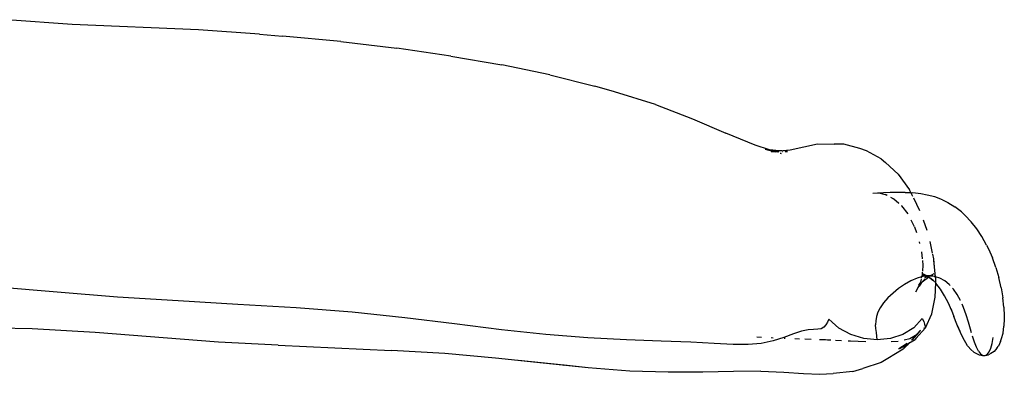
# Model space of a CAD drawing. Units: centimetres. Extents: x 49010 to 50989, y 21535 to 22206.
# Drawn here: x 49180 to 49182, y 22022 to 22022 of the extents above; entities that cross this region are included whole.
import ezdxf

# ---------------------------------------------------------------- set-up
doc = ezdxf.new("R2010")
doc.units = ezdxf.units.CM
doc.layers.add('Edges', color=7, linetype='Continuous')

# ---------------------------------------------------------------- blocks, each defined once
blk = doc.blocks.new('Turkey fr')
at = {"layer": 'Edges'}
for p, q in [((1221.78, -3767.4), (1194.37, -3765.43)), ((1274.92, -3769.68), (1221.78, -3767.4)), ((1300.52, -3771.46), (1274.92, -3769.68)), ((1300.52, -3771.46), (1310.2, -3772.31)), ((1334.81, -3774.59), (1310.2, -3772.31)), ((1334.81, -3774.59), (1358.44, -3777.41)), ((1381.03, -3780.7), (1358.44, -3777.41)), ((1381.03, -3780.7), (1402.5, -3784.39)), ((1422.75, -3788.57), (1402.5, -3784.39)), ((1422.75, -3788.57), (1441.68, -3793.33)), ((1449.95, -3795.7), (1441.68, -3793.33)), ((1467.19, -3801.01), (1449.95, -3795.7)), ((1467.19, -3801.01), (1482.79, -3807.07)), ((1482.79, -3807.07), (1496.78, -3813.06)), ((1509.21, -3818.18), (1496.78, -3813.06)), ((1515.17, -3820.04), (1509.21, -3818.18)), ((1515.17, -3820.04), (1513.37, -3819.87)), ((1513.37, -3819.87), (1516.54, -3820.68)), ((1519.24, -3820.45), (1515.17, -3820.04)), ((1517.05, -3820.63), (1515.17, -3820.04)), ((1515.98, -3820.73), (1516.54, -3820.68)), ((1515.98, -3820.73), (1516.76, -3820.73)), ((1516.54, -3820.68), (1517.05, -3820.63)), ((1516.54, -3820.68), (1516.76, -3820.73)), ((1516.76, -3820.73), (1517.68, -3820.97)), ((1516.76, -3820.73), (1517.39, -3820.74)), ((1517.05, -3820.63), (1519.24, -3820.45)), ((1517.39, -3820.74), (1517.05, -3820.63)), ((1517.98, -3820.93), (1517.39, -3820.74)), ((1517.39, -3820.74), (1519.09, -3820.76)), ((1519.24, -3820.45), (1523.85, -3820.06)), ((1520.41, -3820.57), (1519.24, -3820.45)), ((1521.43, -3820.67), (1521.22, -3820.65)), ((1522.82, -3820.81), (1522.03, -3820.73)), ((1523.85, -3820.06), (1535.49, -3817.61)), ((1535.49, -3817.61), (1542.47, -3817.67)), ((1546.54, -3817.77), (1542.47, -3817.67)), ((1553.24, -3819.5), (1546.54, -3817.77)), ((1556.11, -3820.5), (1553.24, -3819.5)), ((1562.24, -3823.86), (1556.11, -3820.5)), ((1518.66, -3821.22), (1518.71, -3821.23)), ((1518.87, -3821.2), (1518.81, -3821.19)), ((1519.75, -3821.5), (1520.11, -3821.6)), ((1520.11, -3821.6), (1519.79, -3821.49)), ((1520.62, -3820.78), (1520.88, -3820.78)), ((1521.83, -3820.79), (1522.82, -3820.81)), ((1562.24, -3823.86), (1564.04, -3825.37)), ((1569.4, -3830.28), (1564.04, -3825.37)), ((1569.4, -3830.28), (1574.08, -3836.91)), ((1574.75, -3838.05), (1574.08, -3836.91)), ((1560.7, -3838.3), (1558.68, -3838.37)), ((1561.37, -3838.35), (1558.68, -3838.37)), ((1561.05, -3838.27), (1560.7, -3838.3)), ((1561.16, -3838.27), (1560.96, -3838.26)), ((1561.05, -3838.27), (1560.96, -3838.26)), ((1561.16, -3838.27), (1561.05, -3838.27)), ((1561.37, -3838.35), (1561.05, -3838.27)), ((1563.19, -3838.15), (1561.16, -3838.27)), ((1562.33, -3838.35), (1561.16, -3838.27)), ((1562.33, -3838.35), (1561.37, -3838.35)), ((1564.02, -3838.97), (1561.37, -3838.35)), ((1566.05, -3838.01), (1563.19, -3838.15)), ((1564.68, -3839.13), (1563.91, -3838.92)), ((1564.02, -3838.97), (1563.91, -3838.92)), ((1564.68, -3839.13), (1564.02, -3838.97)), ((1564.71, -3839.32), (1564.02, -3838.97)), ((1569.2, -3837.97), (1566.05, -3838.01)), ((1567.57, -3840.79), (1566.25, -3840.11)), ((1569.67, -3842.57), (1567.3, -3840.54)), ((1569.66, -3842.57), (1567.57, -3840.79)), ((1572.32, -3837.95), (1569.2, -3837.97)), ((1572.32, -3837.95), (1574.75, -3838.05)), ((1574.75, -3838.05), (1575.53, -3838.09)), ((1574.91, -3838.34), (1574.75, -3838.05)), ((1575.59, -3839.72), (1574.91, -3838.34)), ((1578.87, -3838.52), (1575.53, -3838.09)), ((1578.54, -3845.76), (1575.9, -3840.36)), ((1581.6, -3839.14), (1578.87, -3838.52)), ((1584.84, -3839.9), (1581.6, -3839.14)), ((1588.03, -3841.13), (1584.84, -3839.9)), ((1588.03, -3841.13), (1590.25, -3842.28)), ((1570.8, -3843.56), (1573.37, -3847)), ((1570.92, -3843.66), (1570.81, -3843.55)), ((1590.25, -3842.28), (1593.18, -3843.98)), ((1595.98, -3846.18), (1593.18, -3843.98)), ((1576.3, -3852.48), (1574.85, -3849.63)), ((1579.96, -3849.5), (1581.43, -3853.84)), ((1597.61, -3847.73), (1595.98, -3846.18)), ((1600.13, -3850.27), (1597.61, -3847.73)), ((1576.3, -3852.48), (1577.11, -3854.77)), ((1602.47, -3853.23), (1600.13, -3850.27)), ((1604.64, -3856.55), (1602.47, -3853.23)), ((1606.61, -3860.19), (1604.64, -3856.55)), ((1578.5, -3859.51), (1578.34, -3858.76)), ((1583.89, -3863.56), (1582.82, -3858.61)), ((1606.61, -3860.19), (1607.38, -3861.7)), ((1607.38, -3861.7), (1609.06, -3865.48)), ((1579.24, -3862.99), (1579.23, -3862.93)), ((1579.24, -3862.99), (1579.5, -3865.95)), ((1584.39, -3865.92), (1583.96, -3863.89)), ((1584.73, -3869.41), (1584.39, -3865.92)), ((1610.51, -3869.5), (1609.06, -3865.48)), ((1579.55, -3866.6), (1579.71, -3868.54)), ((1579.71, -3868.54), (1579.55, -3871.06)), ((1584.73, -3869.41), (1584.45, -3866.6)), ((1585.12, -3873.46), (1584.73, -3869.41)), ((1585.11, -3873.46), (1584.73, -3869.41)), ((1610.51, -3869.5), (1611.74, -3873.72)), ((1577.37, -3874.01), (1574.72, -3875.13)), ((1579.25, -3873.49), (1577.37, -3874.01)), ((1579.02, -3874.4), (1578.59, -3876.17)), ((1578.6, -3876.35), (1580.68, -3874.33)), ((1579.25, -3873.49), (1579.11, -3874.05)), ((1579.44, -3872.69), (1579.25, -3873.49)), ((1579.95, -3873.3), (1579.25, -3873.49)), ((1579.36, -3872.46), (1579.46, -3872.48)), ((1579.46, -3872.48), (1579.36, -3872.46)), ((1579.46, -3872.48), (1579.44, -3872.69)), ((1579.52, -3871.47), (1579.46, -3872.48)), ((1579.46, -3872.48), (1581.12, -3872.92)), ((1579.46, -3872.48), (1579.46, -3872.48)), ((1580.97, -3872.97), (1579.46, -3872.48)), ((1580.97, -3872.97), (1579.48, -3872.86)), ((1581.25, -3873.06), (1579.48, -3872.86)), ((1580.68, -3874.33), (1579.69, -3875.4)), ((1579.72, -3872.18), (1581.26, -3872.96)), ((1581.12, -3872.92), (1579.72, -3872.18)), ((1581.52, -3873.14), (1579.95, -3873.3)), ((1581.55, -3873.15), (1579.95, -3873.3)), ((1579.97, -3875.15), (1582.12, -3873.55)), ((1581.88, -3873.32), (1580.63, -3873.68)), ((1580.63, -3873.68), (1581.86, -3873.32)), ((1581.25, -3872.99), (1580.97, -3872.97)), ((1581.25, -3873.06), (1580.97, -3872.97)), ((1581.12, -3872.92), (1581.26, -3872.96)), ((1581.25, -3872.99), (1581.12, -3872.92)), ((1581.34, -3872.99), (1581.25, -3872.99)), ((1581.41, -3873.07), (1581.25, -3872.99)), ((1581.41, -3873.07), (1581.25, -3873.06)), ((1581.52, -3873.14), (1581.25, -3873.06)), ((1581.26, -3872.96), (1581.44, -3873)), ((1581.26, -3872.96), (1581.34, -3872.99)), ((1581.44, -3873), (1581.34, -3872.99)), ((1581.34, -3872.99), (1581.52, -3873.09)), ((1582.11, -3873.44), (1581.4, -3873.83)), ((1582.17, -3873.48), (1581.4, -3873.83)), ((1581.52, -3873.09), (1581.41, -3873.07)), ((1581.53, -3873.14), (1581.41, -3873.07)), ((1582.28, -3873.06), (1581.44, -3873)), ((1581.44, -3873), (1581.84, -3873.11)), ((1581.77, -3873.12), (1581.52, -3873.09)), ((1581.52, -3873.09), (1581.61, -3873.13)), ((1581.53, -3873.14), (1581.52, -3873.14)), ((1581.55, -3873.15), (1581.52, -3873.14)), ((1581.61, -3873.13), (1581.53, -3873.14)), ((1581.55, -3873.15), (1581.53, -3873.14)), ((1581.56, -3873.15), (1581.55, -3873.15)), ((1581.64, -3873.14), (1581.56, -3873.15)), ((1581.56, -3873.15), (1581.56, -3873.15)), ((1581.81, -3873.24), (1581.56, -3873.15)), ((1581.86, -3873.32), (1581.56, -3873.15)), ((1581.77, -3873.12), (1581.61, -3873.13)), ((1581.61, -3873.13), (1581.64, -3873.14)), ((1581.86, -3873.13), (1581.64, -3873.14)), ((1581.64, -3873.14), (1581.81, -3873.24)), ((1581.84, -3873.11), (1581.77, -3873.12)), ((1581.86, -3873.13), (1581.77, -3873.12)), ((1582.28, -3873.06), (1581.84, -3873.11)), ((1581.84, -3873.11), (1581.89, -3873.12)), ((1581.86, -3873.32), (1582.61, -3873.1)), ((1581.89, -3873.12), (1581.86, -3873.13)), ((1581.94, -3873.14), (1581.86, -3873.13)), ((1581.88, -3873.32), (1581.86, -3873.32)), ((1582.67, -3873.1), (1581.88, -3873.32)), ((1582.11, -3873.44), (1581.88, -3873.32)), ((1582.41, -3873.08), (1581.89, -3873.12)), ((1581.89, -3873.12), (1581.94, -3873.14)), ((1582.72, -3873.11), (1582.11, -3873.44)), ((1582.14, -3873.47), (1582.11, -3873.44)), ((1582.2, -3873.5), (1582.12, -3873.55)), ((1582.14, -3873.47), (1582.17, -3873.48)), ((1582.43, -3873.36), (1582.17, -3873.48)), ((1582.17, -3873.48), (1582.2, -3873.5)), ((1582.43, -3873.36), (1582.2, -3873.5)), ((1582.2, -3873.5), (1583.92, -3874.8)), ((1582.93, -3873), (1582.28, -3873.06)), ((1582.41, -3873.08), (1582.28, -3873.06)), ((1582.61, -3873.1), (1582.41, -3873.08)), ((1582.84, -3873.12), (1582.43, -3873.36)), ((1582.94, -3873.13), (1582.43, -3873.36)), ((1582.61, -3873.1), (1582.9, -3873.01)), ((1582.67, -3873.1), (1582.61, -3873.1)), ((1582.81, -3873.06), (1582.67, -3873.1)), ((1582.72, -3873.11), (1582.67, -3873.1)), ((1582.81, -3873.06), (1582.72, -3873.11)), ((1582.84, -3873.12), (1582.72, -3873.11)), ((1583.06, -3872.99), (1582.81, -3873.06)), ((1582.9, -3873.01), (1582.81, -3873.06)), ((1583.06, -3872.99), (1582.84, -3873.12)), ((1582.94, -3873.13), (1582.84, -3873.12)), ((1582.93, -3873), (1582.9, -3873.01)), ((1582.9, -3873.01), (1582.95, -3873)), ((1583.95, -3872.45), (1582.93, -3873)), ((1582.95, -3873), (1582.93, -3873)), ((1583.78, -3872.76), (1582.94, -3873.13)), ((1584.73, -3873.34), (1582.94, -3873.13)), ((1582.95, -3873), (1583.15, -3872.94)), ((1583.06, -3872.99), (1582.95, -3873)), ((1584.38, -3875.15), (1583.01, -3873.9)), ((1583.92, -3874.8), (1583.01, -3873.9)), ((1583.07, -3872.99), (1583.06, -3872.99)), ((1583.15, -3872.94), (1583.07, -3872.99)), ((1583.08, -3872.99), (1583.07, -3872.99)), ((1583.96, -3872.46), (1583.15, -3872.94)), ((1583.15, -3872.94), (1583.78, -3872.76)), ((1584.38, -3872.22), (1584.11, -3872.37)), ((1584.38, -3872.22), (1584.11, -3872.36)), ((1585.11, -3873.46), (1584.73, -3873.34)), ((1585.16, -3874.03), (1585.11, -3873.46)), ((1585.12, -3873.46), (1585.11, -3873.46)), ((1585.21, -3874.47), (1585.12, -3873.46)), ((1586.9, -3874.03), (1585.12, -3873.46)), ((1585.16, -3876.03), (1585.21, -3874.47)), ((1588.96, -3875.16), (1586.93, -3874.04)), ((1612.72, -3878.01), (1611.74, -3873.72)), ((1215.39, -3879.87), (1189.89, -3877.76)), ((1569.57, -3878.33), (1567.2, -3880.25)), ((1572.1, -3876.6), (1569.57, -3878.33)), ((1574.72, -3875.13), (1572.1, -3876.6)), ((1576.74, -3879.72), (1578.36, -3876.61)), ((1577.69, -3877.95), (1576.74, -3879.72)), ((1578.39, -3877), (1577.69, -3877.95)), ((1578, -3876.94), (1578.39, -3876.56)), ((1578.36, -3876.61), (1578, -3876.94)), ((1578.29, -3877.38), (1578.42, -3876.95)), ((1578.39, -3877), (1578.29, -3877.38)), ((1578.52, -3876.47), (1578.36, -3876.61)), ((1578.36, -3876.61), (1578.39, -3876.56)), ((1578.39, -3876.56), (1578.59, -3876.17)), ((1578.39, -3876.56), (1578.53, -3876.43)), ((1578.52, -3876.47), (1578.39, -3877)), ((1578.42, -3876.95), (1578.39, -3877)), ((1579.03, -3876.12), (1578.42, -3876.95)), ((1578.42, -3876.95), (1578.59, -3876.41)), ((1578.59, -3876.41), (1578.52, -3876.47)), ((1578.53, -3876.43), (1578.52, -3876.47)), ((1578.59, -3876.17), (1578.53, -3876.43)), ((1578.53, -3876.43), (1578.6, -3876.35)), ((1579.69, -3875.4), (1578.59, -3876.41)), ((1578.59, -3876.17), (1578.74, -3875.88)), ((1578.59, -3876.41), (1578.6, -3876.35)), ((1578.6, -3876.35), (1578.74, -3875.88)), ((1579.69, -3875.4), (1579.03, -3876.12)), ((1579.97, -3875.15), (1579.69, -3875.4)), ((1583.92, -3874.8), (1584.38, -3875.15)), ((1585.16, -3876.03), (1583.92, -3874.8)), ((1584.92, -3882.04), (1585.16, -3876.03)), ((1585.18, -3876.06), (1585.16, -3876.03)), ((1587.16, -3878.56), (1585.18, -3876.06)), ((1588.93, -3881.37), (1587.16, -3878.56)), ((1590.85, -3876.68), (1588.96, -3875.16)), ((1591.2, -3877.05), (1590.85, -3876.68)), ((1592.6, -3878.58), (1592.24, -3878.18)), ((1594.16, -3880.83), (1592.6, -3878.58)), ((1612.72, -3878.01), (1613.44, -3882.23)), ((1240.82, -3881.92), (1215.39, -3879.87)), ((1266.3, -3883.56), (1240.82, -3881.92)), ((1565.07, -3882.29), (1563.25, -3884.37)), ((1567.2, -3880.25), (1565.07, -3882.29)), ((1583.48, -3888.95), (1584.92, -3882.04)), ((1590.5, -3884.47), (1588.93, -3881.37)), ((1595.58, -3883.4), (1594.16, -3880.83)), ((1613.89, -3886.25), (1613.44, -3882.23)), ((1291.48, -3885.02), (1266.3, -3883.56)), ((1316, -3886.53), (1291.48, -3885.02)), ((1339.53, -3888.34), (1316, -3886.53)), ((1561.81, -3886.4), (1560.82, -3888.33)), ((1563.25, -3884.37), (1561.81, -3886.4)), ((1591.77, -3887.39), (1590.5, -3884.47)), ((1591.9, -3887.71), (1591.5, -3886.73)), ((1591.5, -3886.73), (1591.77, -3887.39)), ((1595.61, -3883.45), (1595.58, -3883.4)), ((1596.84, -3886.29), (1596.25, -3884.94)), ((1597.94, -3889.35), (1596.84, -3886.29)), ((1613.89, -3886.25), (1614.03, -3889.95)), ((1361.72, -3890.66), (1339.53, -3888.34)), ((1382.65, -3893.2), (1361.72, -3890.66)), ((1540.15, -3891.22), (1539.65, -3892.49)), ((1544.44, -3894.97), (1540.15, -3891.22)), ((1560.22, -3890.16), (1559.93, -3891.9)), ((1560.82, -3888.33), (1560.22, -3890.16)), ((1579.54, -3890.88), (1575.92, -3894.88)), ((1579.54, -3890.88), (1580.11, -3892.14)), ((1580.81, -3894.85), (1583.48, -3888.95)), ((1591.9, -3887.71), (1591.77, -3887.39)), ((1591.77, -3887.39), (1592.83, -3890.08)), ((1594.09, -3893.3), (1592.83, -3890.08)), ((1598.92, -3892.46), (1597.94, -3889.35)), ((1614.03, -3890.94), (1613.89, -3894.23)), ((1614.03, -3889.95), (1614.03, -3890.94)), ((1204.89, -3895.26), (1178.19, -3894.71)), ((1231.43, -3896.82), (1204.89, -3895.26)), ((1402.43, -3895.65), (1382.65, -3893.2)), ((1537, -3895.25), (1535.58, -3895.46)), ((1538.12, -3894.61), (1537, -3895.25)), ((1538.99, -3893.65), (1538.12, -3894.61)), ((1539.65, -3892.49), (1538.99, -3893.65)), ((1549.46, -3897.68), (1544.44, -3894.97)), ((1559.93, -3891.9), (1559.87, -3893.58)), ((1559.99, -3895.2), (1559.87, -3893.58)), ((1560.2, -3896.79), (1559.99, -3895.2)), ((1575.92, -3894.88), (1571.37, -3897.7)), ((1580.81, -3894.85), (1576.79, -3899.4)), ((1580.25, -3895.06), (1579.98, -3895.11)), ((1580.11, -3892.14), (1580.52, -3893.29)), ((1580.63, -3895.04), (1580.25, -3895.06)), ((1580.52, -3893.29), (1580.76, -3894.23)), ((1580.81, -3894.85), (1580.63, -3895.04)), ((1580.76, -3894.23), (1580.81, -3894.85)), ((1594.4, -3894.04), (1594.09, -3893.3)), ((1595.58, -3896.85), (1594.4, -3894.04)), ((1594.4, -3894.04), (1595.31, -3896.23)), ((1599.83, -3895.49), (1598.92, -3892.46)), ((1613.5, -3897.08), (1613.89, -3894.23)), ((1283.36, -3900.82), (1231.43, -3896.82)), ((1421.11, -3897.72), (1402.43, -3895.65)), ((1438.78, -3899.09), (1421.11, -3897.72)), ((1455.08, -3899.96), (1438.78, -3899.09)), ((1511.87, -3898.86), (1509.92, -3898.75)), ((1516.79, -3899.14), (1515.95, -3899.09)), ((1521.32, -3898.89), (1516.79, -3900.35)), ((1525.32, -3897.4), (1521.32, -3898.89)), ((1521.86, -3899.36), (1521.43, -3899.34)), ((1528.75, -3896.22), (1525.32, -3897.4)), ((1531.54, -3895.68), (1528.75, -3896.22)), ((1533.79, -3895.51), (1531.54, -3895.68)), ((1535.58, -3895.46), (1533.79, -3895.51)), ((1554.94, -3899.34), (1549.46, -3897.68)), ((1560.6, -3899.9), (1554.94, -3899.34)), ((1560.43, -3898.35), (1560.2, -3896.79)), ((1560.6, -3899.9), (1560.43, -3898.35)), ((1566.17, -3899.37), (1560.6, -3899.9)), ((1571.37, -3897.7), (1566.17, -3899.37)), ((1574.27, -3899.46), (1571.86, -3900.11)), ((1576.67, -3898.09), (1574.27, -3899.46)), ((1574.99, -3900.08), (1577.39, -3897.39)), ((1578.09, -3896.71), (1575.22, -3899.9)), ((1576.79, -3899.4), (1576.49, -3899.72)), ((1577.39, -3897.39), (1576.67, -3898.09)), ((1577.39, -3897.39), (1578.77, -3895.84)), ((1578.09, -3896.71), (1577.39, -3897.39)), ((1578.66, -3896), (1578.09, -3896.71)), ((1595.58, -3896.85), (1595.31, -3896.23)), ((1596.71, -3899.27), (1595.58, -3896.85)), ((1597.78, -3901.18), (1596.71, -3899.27)), ((1600.28, -3897.03), (1599.83, -3895.49)), ((1601.46, -3900.86), (1600.67, -3898.35)), ((1608.99, -3901.44), (1609.41, -3898.92)), ((1612.51, -3900.62), (1612.88, -3899.41)), ((1612.88, -3899.41), (1613.5, -3897.08)), ((1308.42, -3902.2), (1283.36, -3900.82)), ((1308.42, -3902.2), (1356.1, -3904.36)), ((1469.63, -3900.51), (1455.08, -3899.96)), ((1482.05, -3900.94), (1469.63, -3900.51)), ((1491.95, -3901.44), (1482.05, -3900.94)), ((1499.86, -3901.82), (1491.95, -3901.44)), ((1506.29, -3901.89), (1499.86, -3901.82)), ((1511.77, -3901.47), (1506.29, -3901.89)), ((1516.79, -3900.35), (1511.77, -3901.47)), ((1527.79, -3899.59), (1525.94, -3899.52)), ((1532.72, -3899.76), (1530.02, -3899.67)), ((1538.72, -3899.97), (1536.23, -3899.89)), ((1539.68, -3900.01), (1538.77, -3899.97)), ((1541.02, -3900.07), (1539.68, -3900.01)), ((1545.56, -3900.28), (1542.95, -3900.16)), ((1549.25, -3900.46), (1548.33, -3900.41)), ((1555.74, -3900.72), (1549.25, -3900.46)), ((1569.44, -3900.56), (1566.37, -3900.77)), ((1573.19, -3901.48), (1569.68, -3903.71)), ((1569.68, -3903.71), (1570.61, -3903.31)), ((1571.29, -3903.03), (1570.61, -3903.31)), ((1571.29, -3903.03), (1573.91, -3901.36)), ((1573.2, -3902.15), (1571.51, -3903.76)), ((1573.91, -3901.36), (1573.2, -3902.15)), ((1573.91, -3901.36), (1576.49, -3899.72)), ((1574.19, -3901.05), (1573.91, -3901.36)), ((1598.61, -3902.37), (1597.78, -3901.18)), ((1598.81, -3902.66), (1598.61, -3902.37)), ((1599.97, -3904.02), (1598.81, -3902.66)), ((1602.27, -3903.02), (1601.46, -3900.86)), ((1603.12, -3904.71), (1602.27, -3903.02)), ((1607.68, -3905), (1608.41, -3903.47)), ((1608.41, -3903.47), (1608.99, -3901.44)), ((1610.93, -3903.47), (1609.74, -3904.84)), ((1610.93, -3903.47), (1611.59, -3902.5)), ((1612.51, -3900.62), (1611.59, -3902.5)), ((1378.53, -3905.7), (1356.1, -3904.36)), ((1399.87, -3907.6), (1378.53, -3905.7)), ((1420.03, -3909.7), (1399.87, -3907.6)), ((1565.07, -3907.79), (1562.19, -3909.47)), ((1571.51, -3903.76), (1565.07, -3907.79)), ((1601.2, -3905.02), (1599.97, -3904.02)), ((1601.2, -3905.02), (1602, -3905.53)), ((1602, -3905.53), (1603.49, -3906.23)), ((1603.12, -3904.71), (1604.05, -3905.85)), ((1603.49, -3906.23), (1604.99, -3906.44)), ((1604.05, -3905.85), (1604.99, -3906.44)), ((1604.99, -3906.44), (1605.94, -3906.49)), ((1605.94, -3906.49), (1606.85, -3906.01)), ((1605.94, -3906.49), (1607.45, -3906.17)), ((1606.85, -3906.01), (1607.68, -3905)), ((1608.36, -3905.69), (1607.45, -3906.17)), ((1609.74, -3904.84), (1608.36, -3905.69)), ((1428.66, -3910.55), (1409.56, -3908.57)), ((1438.92, -3911.62), (1420.03, -3909.7)), ((1428.66, -3910.55), (1428.69, -3910.56)), ((1428.69, -3910.56), (1428.82, -3910.57)), ((1438.92, -3911.62), (1428.82, -3910.57)), ((1456.45, -3913.02), (1438.92, -3911.62)), ((1562.19, -3909.47), (1554.57, -3911.96)), ((1472.52, -3913.53), (1456.45, -3913.02)), ((1487.1, -3913.48), (1472.52, -3913.53)), ((1500.13, -3913.24), (1487.1, -3913.48)), ((1511.56, -3913.14), (1500.13, -3913.24)), ((1511.56, -3913.14), (1521.32, -3913.54)), ((1521.32, -3913.54), (1529.57, -3914.07)), ((1529.57, -3914.07), (1536.43, -3914.37)), ((1536.43, -3914.37), (1542, -3914.07)), ((1550.31, -3913.2), (1542, -3914.07)), ((1550.31, -3913.2), (1554.57, -3911.96))]:
    blk.add_line(p, q, dxfattribs=at)

msp = doc.modelspace()

# ---------------------------------------------------------------- block references
at = {"xscale": 0.004546597145957506, "yscale": 0.004546597145957506, "zscale": 0.004546597145957506}
msp.add_blockref('Turkey fr', (49174.7734, 22039.3483), dxfattribs=at)

doc.saveas('drawing.dxf')
